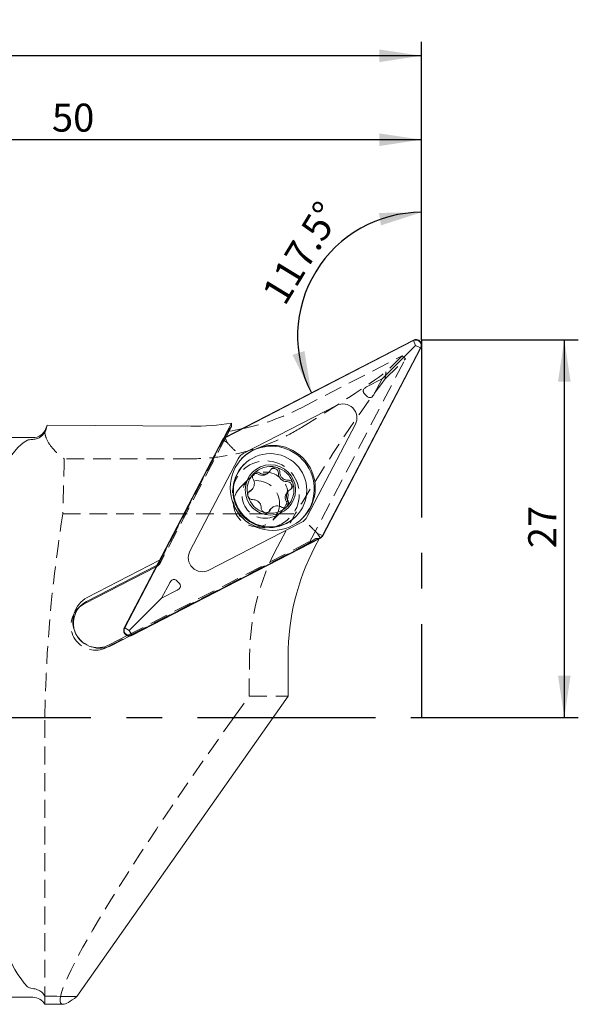
# Model space of a CAD drawing. Units: millimetres. Extents: x 14 to 280, y 11 to 183.
# Drawn here: x 215 to 255, y 113 to 183 of the extents above; entities that cross this region are included whole.
import ezdxf

# ---------------------------------------------------------------- set-up
doc = ezdxf.new("R2010")
doc.units = ezdxf.units.MM
doc.linetypes.add('CENTERX2', pattern=[20.32, 12.7, -2.54, 2.54, -2.54])
doc.linetypes.add('HIDDEN', pattern=[1.905, 1.27, -0.635])
doc.layers.add('VERMASSUNG', color=7, linetype='Continuous')
doc.styles.add('SLDTEXTSTYLE0', font='TXT', dxfattribs={"width": 0.7})
doc.dimstyles.new('SLDDIMSTYLE0', dxfattribs={"dimtxt": 2, "dimasz": 3, "dimexe": 0, "dimexo": 0.0625, "dimgap": 0.5, "dimtad": 1, "dimrnd": 1e-09, "dimzin": 12, "dimdsep": 46, "dimtxsty": 'SLDTEXTSTYLE0', "dimsah": 1, "dimcen": 0.09, "dimadec": 0, "dimazin": 3, "dimtfac": 1, "dimtdec": 3, "dimtofl": 0, "dimtmove": 0, "dimatfit": 3, "dimfxl": 1, "dimfrac": 2, "dimtolj": 1, "dimtzin": 12, "dimarcsym": 0})
doc.dimstyles.new('SLDDIMSTYLE1', dxfattribs={"dimtxt": 2, "dimasz": 3, "dimexe": 0, "dimexo": 0.0625, "dimgap": 0.5, "dimtad": 1, "dimrnd": 1e-09, "dimzin": 12, "dimdsep": 46, "dimtxsty": 'SLDTEXTSTYLE0', "dimsah": 1, "dimcen": 0.09, "dimadec": 0, "dimazin": 3, "dimtfac": 1, "dimtdec": 1, "dimtofl": 0, "dimtmove": 0, "dimatfit": 3, "dimfxl": 1, "dimfrac": 2, "dimtolj": 1, "dimtzin": 12, "dimarcsym": 0})
doc.dimstyles.new('SLDDIMSTYLE2', dxfattribs={"dimtxt": 2, "dimasz": 3, "dimexe": 0, "dimexo": 0.0625, "dimgap": 0.5, "dimtad": 1, "dimdec": 4, "dimzin": 12, "dimdsep": 46, "dimtxsty": 'SLDTEXTSTYLE0', "dimsah": 1, "dimcen": 0.09, "dimazin": 3, "dimtfac": 1, "dimtdec": 3, "dimtofl": 0, "dimtmove": 0, "dimatfit": 3, "dimfxl": 1, "dimfrac": 2, "dimtolj": 1, "dimtzin": 12, "dimarcsym": 0})

# ---------------------------------------------------------------- blocks, each defined once
blk = doc.blocks.new('_D')
at = {"layer": 'VERMASSUNG'}
for p, q in [((169.738, 145.873), (169.738, 181.537)), ((243.738, 160.242), (243.738, 181.537)), ((243.738, 180.537), (169.738, 180.537))]:
    blk.add_line(p, q, dxfattribs=at)
for points in [[(169.738, 180.537), (172.738, 180.087), (172.738, 180.987)], [(243.738, 180.537), (240.738, 180.987), (240.738, 180.087)]]:
    blk.add_solid(points, dxfattribs=at)
at = {"layer": 'VERMASSUNG', "insert": (205.238, 183.115), "char_height": 2, "attachment_point": 1, "style": 'SLDTEXTSTYLE0'}
blk.add_mtext('74', dxfattribs=at)
blk = doc.blocks.new('_D_1')
at = {"layer": 'VERMASSUNG'}
for p, q in [((193.738, 152.942), (193.738, 175.537)), ((243.738, 160.242), (243.738, 175.537)), ((243.738, 174.537), (193.738, 174.537))]:
    blk.add_line(p, q, dxfattribs=at)
for points in [[(193.738, 174.537), (196.738, 174.087), (196.738, 174.987)], [(243.738, 174.537), (240.738, 174.987), (240.738, 174.087)]]:
    blk.add_solid(points, dxfattribs=at)
at = {"layer": 'VERMASSUNG', "insert": (217.338, 177.115), "char_height": 2, "attachment_point": 1, "style": 'SLDTEXTSTYLE0'}
blk.add_mtext('50', dxfattribs=at)
blk = doc.blocks.new('_D_2')
at = {"layer": 'VERMASSUNG'}
for p, q in [((243.738, 160.242), (254.947, 160.242)), ((253.947, 160.242), (253.947, 133.242)), ((243.738, 133.242), (254.947, 133.242))]:
    blk.add_line(p, q, dxfattribs=at)
for points in [[(253.947, 160.242), (253.497, 157.242), (254.397, 157.242)], [(253.947, 133.242), (254.397, 136.242), (253.497, 136.242)]]:
    blk.add_solid(points, dxfattribs=at)
at = {"layer": 'VERMASSUNG', "insert": (251.369, 145.342), "char_height": 2, "attachment_point": 1, "rotation": 90, "style": 'SLDTEXTSTYLE0'}
blk.add_mtext('27', dxfattribs=at)
blk = doc.blocks.new('_D_3')
at = {"layer": 'VERMASSUNG'}
blk.add_line((243.738, 168.626), (243.738, 170.347), dxfattribs=at)
blk.add_arc((243.738, 160.498), 8.849, 90, 207.27967, dxfattribs=at)
for points in [[(243.738, 169.347), (240.705, 169.303), (240.851, 168.415)], [(235.873, 156.443), (235.378, 159.435), (234.522, 159.159)]]:
    blk.add_solid(points, dxfattribs=at)
at = {"layer": 'VERMASSUNG', "insert": (232.263, 163.627), "char_height": 2, "attachment_point": 1, "rotation": 58.63983, "style": 'SLDTEXTSTYLE0'}
blk.add_mtext('117.5°', dxfattribs=at)

msp = doc.modelspace()

# ---------------------------------------------------------------- linework, layer by layer
at = {"color": 7, "linetype": 'Continuous', "lineweight": 15}
for p, q in [((243.16971, 160.20532), (229.69418, 153.25613)), ((243.16378, 160.17976), (229.70381, 153.23861)), ((240.92401, 157.43951), (243.32351, 159.8274)), ((243.32351, 159.8274), (243.16378, 160.17976)), ((243.32351, 159.8274), (243.67506, 159.66599)), ((236.66824, 146.24021), (243.67506, 159.66599)), ((236.68572, 146.23048), (243.70064, 159.6718)), ((240.92401, 157.43951), (239.81268, 156.86641)), ((240.34549, 156.331), (240.92401, 157.43951)), ((237.6706, 155.54757), (231.06017, 152.13865)), ((216.93644, 153.8841), (217.00439, 154.1411)), ((227.27126, 154.05349), (217.00439, 154.1411)), ((230.16508, 154.27664), (229.59337, 153.18118)), ((235.5749, 147.6019), (239.01607, 154.19554)), ((230.16799, 154.03734), (229.78463, 153.30277)), ((215.97051, 153.2417), (194.03784, 153.2417)), ((229.52513, 153.08791), (222.51021, 139.64659)), ((229.54261, 153.07819), (222.53579, 139.6524)), ((229.86355, 152.88624), (229.54261, 153.07819)), ((229.86355, 152.88624), (229.70381, 153.23861)), ((229.95467, 152.78417), (229.86355, 152.88624)), ((230.63595, 151.71649), (227.19478, 145.12286)), ((231.08037, 151.34724), (231.02983, 151.29682)), ((232.78677, 150.71926), (232.88001, 150.81227)), ((233.32674, 151.13486), (233.40885, 151.11344)), ((234.54493, 150.0094), (234.57725, 149.89418)), ((231.53823, 149.4439), (231.63155, 149.53699)), ((234.27163, 149.46915), (234.17824, 149.37599)), ((232.58628, 147.87971), (232.5041, 147.90082)), ((233.02296, 148.19365), (232.9297, 148.10062)), ((234.19224, 148.3806), (234.10892, 148.29532)), ((228.54025, 143.77082), (235.15068, 147.17974)), ((234.73761, 147.57998), (234.78815, 147.6304)), ((236.21508, 146.49322), (236.3167, 146.40162)), ((236.3167, 146.40162), (236.50704, 146.07979)), ((236.3167, 146.40162), (236.66824, 146.24021)), ((223.04114, 139.11308), (236.51667, 146.06226)), ((223.04707, 139.13863), (236.50704, 146.07979)), ((236.42288, 146.0139), (236.12709, 145.44712)), ((225.03378, 144.48202), (219.86447, 141.81626)), ((224.78902, 144.01303), (219.63234, 141.35378)), ((219.80673, 141.52775), (224.84903, 144.12801)), ((225.75375, 142.87605), (225.17523, 141.76754)), ((225.17523, 141.76754), (226.28656, 142.34065)), ((225.17523, 141.76754), (222.85673, 139.46046)), ((219.63234, 141.35378), (219.29279, 141.12419)), ((222.85673, 139.46046), (222.53579, 139.6524)), ((222.85673, 139.46046), (223.04707, 139.13863)), ((221.41891, 138.42291), (222.71832, 139.093)), ((221.63462, 138.40718), (222.93216, 139.07631)), ((234.21113, 137.61948), (234.21113, 134.75574)), ((234.21113, 134.75574), (219.10559, 113.28973)), ((216.83654, 113.32729), (216.83654, 112.7417)), ((194.03784, 113.2417), (215.97051, 113.2417)), ((216.83654, 112.7417), (218.1338, 112.7417))]:
    msp.add_line(p, q, dxfattribs=at)
at = {"color": 7, "linetype": 'HIDDEN', "lineweight": 0}
for p, q in [((235.17088, 155.38528), (242.3733, 159.09949)), ((242.3733, 159.09949), (241.21196, 157.94288)), ((242.59191, 158.87982), (242.3733, 159.09949)), ((235.72091, 145.71426), (242.59191, 158.87982)), ((241.14842, 157.4422), (242.59191, 158.87982)), ((229.90321, 153.69017), (224.87626, 144.05802)), ((229.78463, 153.30277), (225.05065, 144.23198)), ((229.59337, 153.18118), (225.06055, 144.49582)), ((227.27126, 151.73321), (218.2213, 151.73321)), ((231.40382, 150.29271), (230.79345, 149.68383)), ((218.11588, 147.79905), (234.7127, 147.79905)), ((233.12405, 147.34754), (233.73442, 147.95642)), ((233.45449, 145.44712), (234.7127, 147.79905)), ((221.24452, 138.24894), (235.72091, 145.71426)), ((222.71832, 139.093), (236.19936, 146.04503)), ((222.93216, 139.07631), (236.43676, 146.04049)), ((236.19936, 146.04503), (235.72091, 145.71426)), ((236.43676, 146.04049), (236.19936, 146.04503)), ((236.43676, 146.04049), (236.42288, 146.0139)), ((225.06055, 144.49582), (225.03378, 144.48202)), ((225.06055, 144.49582), (225.05065, 144.23198)), ((224.87626, 144.05802), (224.78902, 144.01303)), ((224.84903, 144.12801), (225.05065, 144.23198)), ((225.05065, 144.23198), (224.87626, 144.05802)), ((219.37689, 141.21428), (219.2025, 141.04031)), ((218.91799, 139.5554), (218.94472, 139.46865)), ((220.10208, 138.30847), (220.18875, 138.28153)), ((231.43024, 134.75574), (231.45483, 137.61948)), ((230.34265, 133.2417), (231.43024, 134.75574)), ((231.43024, 134.75574), (234.21113, 134.75574)), ((216.83654, 112.7417), (216.83654, 133.2417))]:
    msp.add_line(p, q, dxfattribs=at)
at = {"color": 7, "linetype": 'Continuous', "lineweight": 15, "flags": 128}
for points in [[(231.40762, 149.34601), (231.50538, 149.41356), (231.53823, 149.4439)], [(232.9297, 148.10062), (232.89045, 148.05731), (232.82498, 147.95813)], [(235.18982, 147.43041), (235.43046, 147.70115), (235.73456, 148.17164)]]:
    msp.add_lwpolyline(points, dxfattribs=at)
at = {"color": 7, "linetype": 'Continuous', "lineweight": 15}
for centre, radius in [((233.11046, 149.64869), 3.03934), ((232.92932, 149.48181), 2.6207), ((232.94974, 149.50258), 1.79772)]:
    msp.add_circle(centre, radius, dxfattribs=at)
at = {"color": 7, "linetype": 'HIDDEN', "lineweight": 0}
for centre, radius in [((232.6206, 149.18828), 2.39332), ((232.56757, 149.13146), 1.6447), ((231.95775, 148.5236), 1.64498)]:
    msp.add_circle(centre, radius, dxfattribs=at)
at = {"color": 7, "linetype": 'Continuous', "lineweight": 15}
for centre, radius, start, end in [((243.33727, 159.84113), 0.38049, 332.5926485, 117.1285519), ((238.05894, 154.58837), 2.3973, 43.9461536, 45.7750468), ((238.12717, 154.65644), 1.00129, 332.5926485, 117.1285519), ((215.97051, 154.2417), 1, 270, 339.7428645), ((229.87632, 152.90405), 0.37641, 117.2763401, 152.4434969), ((231.51413, 151.25824), 0.99055, 117.27634, 152.4434971), ((233.02714, 149.57914), 3.05142, 332.5317221, 134.6751467), ((232.89056, 149.44523), 2.62502, 135.1410342, 314.719226), ((232.94806, 149.51576), 1.66569, 135.60954, 195.8472004), ((231.89786, 150.34917), 0.33401, 58.6915146, 121.3256658), ((232.94547, 149.5141), 1.665, 76.7623713, 135.5064026), ((232.37508, 151.13301), 0.58367, 238.651121, 314.8568237), ((233.18666, 150.70456), 0.33544, 358.9605498, 123.8539962), ((232.94272, 149.49725), 1.68207, 17.7267247, 73.9120827), ((234.11007, 150.6886), 0.58811, 179.0380825, 272.1665348), ((234.14568, 149.76588), 0.33531, 325.0773429, 92.2871033), ((234.59163, 148.9632), 0.58419, 135.0412926, 212.5237084), ((232.95894, 149.50007), 1.66561, 317.7698611, 13.6868793), ((232.96418, 149.51867), 1.68199, 195.7924177, 254.1252666), ((233.8174, 148.46955), 0.33402, 326.3210803, 32.5182266), ((232.96147, 149.50213), 1.66524, 256.9791492, 313.5556536), ((234.69672, 148.06015), 0.99055, 297.27634, 332.4434971), ((236.33453, 146.41434), 0.37641, 297.27634, 332.4434971), ((228.08368, 144.66195), 1.00129, 152.5926485, 297.1285519), ((228.0403, 144.61868), 2.3973, 223.9461536, 225.7750468), ((220.75499, 140.11455), 1.92064, 117.6236554, 297.2574054), ((220.60516, 139.98358), 1.73838, 117.3417808, 195.7684024), ((222.87358, 139.47726), 0.38049, 152.5926485, 297.1285519), ((220.62078, 139.97371), 1.74413, 254.1549845, 297.2330598), ((215.97051, 112.2417), 1, 30, 90)]:
    msp.add_arc(centre, radius, start, end, dxfattribs=at)
at = {"color": 7, "linetype": 'HIDDEN', "lineweight": 0}
for centre, radius, start, end in [((220.44393, 139.80554), 1.75041, 131.1200425, 297.2175956), ((220.62383, 139.98631), 1.75708, 195.688705, 254.1715552)]:
    msp.add_arc(centre, radius, start, end, dxfattribs=at)
for centre, major_axis, ratio, start_param, end_param in [((195.56939, 135.0417), (47.62233, 24.88511), 0.05027185, 5.66754459, 5.96640972), ((269.24611, 135.0417), (27.47986, -24.0764), 0.24499858, 3.28161054, 3.32899863), ((230.52777, 135.0417), (13.51452, 24.96686), 0.09521295, 0.5115662, 1.08676271), ((227.27126, 170.48974), (12.76867, -11.32022), 0.99143228, 5.64667592, 5.91673777), ((227.27126, 156.15505), (16.7587, 22.00462), 0.12970498, 4.69914694, 4.71493274), ((227.27126, 170.48974), (12.76867, -11.32022), 0.99143228, 5.5889067, 5.59431179), ((248.58188, 137.47461), (17.12767, 0), 0.99254615, 2.65346736, 3.13307093), ((232.85973, 133.2417), (14.8479, 20.46494), 0.08071691, 1.62929197, 3.20008829)]:
    msp.add_ellipse(centre, major_axis=major_axis, ratio=ratio, start_param=start_param, end_param=end_param, dxfattribs=at)
at = {"color": 7, "linetype": 'Continuous', "lineweight": 15}
for centre, major_axis, ratio, start_param, end_param in [((227.27126, 171.03535), (12.76867, -11.32022), 0.99143228, 5.43346109, 5.60451872), ((227.27126, 1219.55651), (-15.02096, 1741.01262), 0.00457238, 2.22918424, 2.22935803), ((227.27126, 170.48974), (12.76867, -11.32022), 0.99143228, 5.59431179, 5.64667592), ((216.68655, 133.2417), (-0.40257, 19.99971), 0.26719595, 0.13085509, 2.86035466), ((251.19325, 137.47461), (-11.30266, 12.78378), 0.99145024, 0.3629457, 0.84254926), ((266.37139, 133.2417), (293.16364, -1.437), 0.06975481, 4.54294984, 4.55079743), ((232.85973, 133.2417), (14.8479, 20.46494), 0.08071691, 3.20008829, 3.43183493)]:
    msp.add_ellipse(centre, major_axis=major_axis, ratio=ratio, start_param=start_param, end_param=end_param, dxfattribs=at)
for points, knots in [([(243.70064, 159.6718), (243.71008, 159.69224), (243.72924, 159.7337), (243.74416, 159.80063), (243.74833, 159.8695), (243.74058, 159.93715), (243.72134, 160.00272), (243.6918, 160.06273), (243.65236, 160.11694), (243.60529, 160.16276), (243.55091, 160.20018), (243.49179, 160.22769), (243.42831, 160.24518), (243.36295, 160.25202), (243.29653, 160.24778), (243.23098, 160.23328), (243.19013, 160.21464), (243.16971, 160.20532)], [0, 0, 0, 0, 0.06748648, 0.13693258, 0.20430391, 0.27369715, 0.33986653, 0.40803709, 0.47281498, 0.53951766, 0.60354468, 0.66941396, 0.73375209, 0.79989333, 0.86539353, 0.93271818, 1, 1, 1, 1]), ([(239.81268, 156.86641), (239.77002, 156.84184), (239.69534, 156.79884), (239.61807, 156.71482), (239.58122, 156.63163), (239.57762, 156.54645), (239.61332, 156.44241), (239.67337, 156.36412), (239.72023, 156.31711), (239.731, 156.3063)], [0, 0, 0, 0, 0.208606489, 0.36520361, 0.476852693, 0.589021294, 0.718567008, 0.935257953, 1, 1, 1, 1]), ([(239.78498, 156.25206), (239.82011, 156.21834), (239.88115, 156.15977), (239.98085, 156.10837), (240.06907, 156.0954), (240.15174, 156.1144), (240.24242, 156.17538), (240.30416, 156.25549), (240.33693, 156.31536), (240.34549, 156.331)], [0, 0, 0, 0, 0.20551819, 0.3570166, 0.46684718, 0.57708154, 0.70936658, 0.92405853, 1, 1, 1, 1]), ([(216.30708, 153.18827), (216.46028, 153.24489), (216.59809, 153.33914), (216.7607, 153.51929), (216.80839, 153.5868), (216.88562, 153.72967), (216.91551, 153.80492), (216.93644, 153.8841)], [0, 0, 0, 0, 0.5, 0.5, 0.75, 0.75, 1, 1, 1, 1]), ([(216.93644, 153.97325), (216.92889, 153.95316), (216.91917, 153.92729), (216.91163, 153.90141), (216.90994, 153.89564)], [0, 0, 0, 0, 0.77672525, 1, 1, 1, 1]), ([(229.69418, 153.25613), (229.67517, 153.24508), (229.63716, 153.22299), (229.57617, 153.16906), (229.54477, 153.11914), (229.52513, 153.08791)], [0, 0, 0, 0, 0.272462597, 0.544819232, 1, 1, 1, 1]), ([(229.95467, 152.78417), (230.00393, 152.73031), (230.10242, 152.62263), (230.27631, 152.44859), (230.3912, 152.34083), (230.44632, 152.29136), (230.44807, 152.28978)], [0, 0, 0, 0, 0.32418788, 0.64822059, 0.98879614, 1, 1, 1, 1]), ([(231.75778, 150.68099), (231.75682, 150.68001), (231.73009, 150.65252), (231.68671, 150.58851), (231.6576, 150.47906), (231.66335, 150.36498), (231.69611, 150.29845), (231.71235, 150.26548)], [0, 0, 0, 0, 0.00916818, 0.25732681, 0.50549347, 0.75499254, 1, 1, 1, 1]), ([(232.16637, 150.72925), (232.1328, 150.74598), (232.0654, 150.77957), (231.95085, 150.78286), (231.84197, 150.75196), (231.7854, 150.70428), (231.75778, 150.68099)], [0, 0, 0, 0, 0.25247823, 0.50689024, 0.75917861, 1, 1, 1, 1]), ([(232.98644, 150.95648), (232.9501, 150.90113), (232.87735, 150.79033), (232.70743, 150.68111), (232.51789, 150.63309), (232.3277, 150.64702), (232.21898, 150.70244), (232.16637, 150.72925)], [0, 0, 0, 0, 0.20585857, 0.4121027, 0.61419378, 0.8133181, 1, 1, 1, 1]), ([(233.32674, 151.13486), (233.29361, 151.13619), (233.223, 151.13902), (233.11973, 151.10046), (233.03632, 151.0364), (233.00143, 150.9805), (232.98644, 150.95648)], [0, 0, 0, 0, 0.24236112, 0.51668479, 0.79233414, 1, 1, 1, 1]), ([(233.61702, 150.79322), (233.6144, 150.8313), (233.60916, 150.90757), (233.5537, 151.0098), (233.48221, 151.07872), (233.42845, 151.10416), (233.40885, 151.11344)], [0, 0, 0, 0, 0.28023714, 0.56128699, 0.83999061, 1, 1, 1, 1]), ([(234.22729, 150.19567), (234.16131, 150.19877), (234.02919, 150.20497), (233.84934, 150.29645), (233.71214, 150.43688), (233.62786, 150.61009), (233.62055, 150.7335), (233.61702, 150.79322)], [0, 0, 0, 0, 0.20579046, 0.41203442, 0.61413025, 0.81326332, 1, 1, 1, 1]), ([(231.71235, 150.26548), (231.74133, 150.20635), (231.79934, 150.088), (231.8082, 149.88619), (231.75594, 149.69782), (231.65117, 149.53969), (231.55102, 149.47299), (231.50255, 149.44071)], [0, 0, 0, 0, 0.20584356, 0.41206916, 0.61413972, 0.81326046, 1, 1, 1, 1]), ([(234.54493, 150.0094), (234.52688, 150.03908), (234.48934, 150.10085), (234.39807, 150.16537), (234.30581, 150.19531), (234.24781, 150.19558), (234.22729, 150.19567)], [0, 0, 0, 0, 0.26575963, 0.55300294, 0.84182085, 1, 1, 1, 1]), ([(231.50255, 149.44071), (231.4718, 149.41979), (231.41024, 149.37791), (231.35186, 149.27975), (231.32561, 149.16962), (231.33909, 149.09658), (231.34568, 149.06091)], [0, 0, 0, 0, 0.253508623, 0.507567474, 0.759505625, 1, 1, 1, 1]), ([(234.19405, 148.74387), (234.1637, 148.80164), (234.10296, 148.91727), (234.09192, 149.11689), (234.14434, 149.30543), (234.25142, 149.46586), (234.35414, 149.53512), (234.40384, 149.56864)], [0, 0, 0, 0, 0.20584013, 0.41206199, 0.61413873, 0.81327721, 1, 1, 1, 1]), ([(234.40384, 149.56864), (234.43537, 149.59035), (234.49851, 149.63381), (234.55882, 149.73377), (234.58064, 149.82472), (234.57803, 149.87831), (234.57725, 149.89418)], [0, 0, 0, 0, 0.29289932, 0.58643447, 0.87751789, 1, 1, 1, 1]), ([(231.34568, 149.06091), (231.34606, 149.05959), (231.35667, 149.0226), (231.39054, 148.95287), (231.47028, 148.87283), (231.57064, 148.82089), (231.64324, 148.81606), (231.67911, 148.81368)], [0, 0, 0, 0, 0.00917352, 0.25767752, 0.50618952, 0.75603574, 1, 1, 1, 1]), ([(231.67911, 148.81368), (231.74372, 148.80922), (231.87308, 148.8003), (232.05073, 148.70667), (232.18809, 148.56643), (232.27472, 148.39553), (232.2846, 148.27465), (232.28938, 148.21613)], [0, 0, 0, 0, 0.20575328, 0.41196041, 0.61401546, 0.81314147, 1, 1, 1, 1]), ([(234.19224, 148.3806), (234.20887, 148.41093), (234.24341, 148.47397), (234.25324, 148.58415), (234.23276, 148.67739), (234.20409, 148.72662), (234.19405, 148.74387)], [0, 0, 0, 0, 0.26690105, 0.55461434, 0.84390704, 1, 1, 1, 1]), ([(232.28938, 148.21613), (232.29279, 148.17884), (232.29963, 148.10415), (232.35683, 148.00365), (232.4296, 147.9354), (232.48402, 147.91014), (232.5041, 147.90082)], [0, 0, 0, 0, 0.27940691, 0.55962403, 0.83750074, 1, 1, 1, 1]), ([(232.58628, 147.87971), (232.61927, 147.87836), (232.6896, 147.87551), (232.79147, 147.91318), (232.87258, 147.97559), (232.9058, 148.02979), (232.91996, 148.05287)], [0, 0, 0, 0, 0.243109089, 0.518279366, 0.794779409, 1, 1, 1, 1]), ([(232.91996, 148.05287), (232.95493, 148.10685), (233.02494, 148.21491), (233.19264, 148.32195), (233.38231, 148.37015), (233.57483, 148.35855), (233.68615, 148.30568), (233.74002, 148.2801)], [0, 0, 0, 0, 0.20581796, 0.4120215, 0.614078, 0.813213, 1, 1, 1, 1]), ([(233.74002, 148.2801), (233.77438, 148.26417), (233.84335, 148.23218), (233.9598, 148.23049), (234.04987, 148.25725), (234.09524, 148.2865), (234.10892, 148.29532)], [0, 0, 0, 0, 0.290864167, 0.583956079, 0.874598805, 1, 1, 1, 1]), ([(236.21508, 146.49322), (236.16147, 146.54273), (236.05428, 146.64174), (235.88108, 146.81648), (235.77388, 146.93189), (235.72467, 146.98726), (235.7231, 146.98902)], [0, 0, 0, 0, 0.32418788, 0.64822059, 0.98879614, 1, 1, 1, 1]), ([(236.51667, 146.06226), (236.53568, 146.07331), (236.57369, 146.09541), (236.63468, 146.14933), (236.66608, 146.19925), (236.68572, 146.23048)], [0, 0, 0, 0, 0.2724626, 0.54481923, 1, 1, 1, 1]), ([(226.31426, 142.955), (226.27913, 142.98871), (226.21809, 143.04729), (226.11839, 143.09868), (226.03017, 143.11165), (225.9475, 143.09265), (225.85682, 143.03168), (225.79508, 142.95157), (225.76231, 142.8917), (225.75375, 142.87605)], [0, 0, 0, 0, 0.20551819, 0.3570166, 0.46684718, 0.57708154, 0.70936658, 0.92405853, 1, 1, 1, 1]), ([(226.28656, 142.34065), (226.32922, 142.36521), (226.4039, 142.40822), (226.48117, 142.49224), (226.51802, 142.57542), (226.52162, 142.6606), (226.48592, 142.76465), (226.42587, 142.84294), (226.37901, 142.88994), (226.36824, 142.90076)], [0, 0, 0, 0, 0.208606489, 0.36520361, 0.476852693, 0.589021294, 0.718567008, 0.935257953, 1, 1, 1, 1]), ([(222.51021, 139.64659), (222.50527, 139.63654), (222.49534, 139.61635), (222.4836, 139.58436), (222.47431, 139.55116), (222.46798, 139.51735), (222.46456, 139.48338), (222.46401, 139.44933), (222.46642, 139.41491), (222.47179, 139.38109), (222.47993, 139.3483), (222.49072, 139.31657), (222.50436, 139.2855), (222.52053, 139.25599), (222.54503, 139.21915), (222.57398, 139.18571), (222.60673, 139.15648), (222.6416, 139.13027), (222.67951, 139.1086), (222.71969, 139.09192), (222.7612, 139.07861), (222.80424, 139.07049), (222.84794, 139.06776), (222.89208, 139.06866), (222.93615, 139.07503), (222.97912, 139.0869), (223.01085, 139.09836), (223.03102, 139.10816), (223.04114, 139.11308)], [0, 0, 0, 0, 0.03363366, 0.0675, 0.10210382, 0.13696437, 0.17053827, 0.20435084, 0.23892454, 0.27376492, 0.30673911, 0.33994967, 0.3739136, 0.40814104, 0.44042272, 0.50610847, 0.53959465, 0.57150407, 0.63640093, 0.66946228, 0.70152847, 0.76671813, 0.79991133, 0.83255727, 0.89891856, 0.93270506, 0.96623708, 1, 1, 1, 1]), ([(216.83654, 113.32729), (216.7784, 113.43019), (216.70154, 113.52417), (216.52263, 113.67876), (216.41863, 113.74122), (216.30708, 113.78354)], [0, 0, 0, 0, 0.5, 0.5, 1, 1, 1, 1])]:
    msp.add_open_spline(points, degree=3, knots=knots, dxfattribs=at)
for points in [[(217.00439, 154.1411), (216.97785, 154.08517), (216.95515, 154.02922), (216.93644, 153.97325)], [(215.59015, 153.05639), (215.64511, 153.08485), (215.7824, 153.10608), (215.97051, 153.11803)], [(215.97051, 153.11803), (216.07647, 153.12477), (216.19299, 153.1461), (216.30708, 153.18827)], [(215.97051, 113.86785), (215.78244, 113.89456), (215.6451, 113.9408), (215.59015, 113.99787)], [(216.30708, 113.78354), (216.19301, 113.82682), (216.07651, 113.85279), (215.97051, 113.86785)]]:
    msp.add_open_spline(points, degree=3, dxfattribs=at)
at = {"color": 7, "linetype": 'HIDDEN', "lineweight": 0}
for points, knots in [([(216.90994, 153.89564), (216.88169, 153.82023), (216.82445, 153.66745), (216.84583, 153.43686), (216.90622, 153.28202), (216.93644, 153.20454)], [0, 0, 0, 0, 0.32743197, 0.66347386, 1, 1, 1, 1]), ([(235.17088, 153.97546), (234.63739, 153.64655), (234.06802, 153.34123), (233.15806, 152.93029), (232.84539, 152.80116), (232.20057, 152.56075), (231.86668, 152.44903), (230.85398, 152.14983), (230.16096, 151.99635), (228.73927, 151.78789), (228.00561, 151.73321), (227.27126, 151.73321)], [0, 0, 0, 0, 0.25, 0.25, 0.375, 0.375, 0.5, 0.5, 0.75, 0.75, 1, 1, 1, 1]), ([(216.93644, 153.20454), (217.01836, 152.95948), (217.17797, 152.71399), (217.62043, 152.22231), (217.90146, 151.97718), (218.2213, 151.73321)], [0, 0, 0, 0, 0.5, 0.5, 1, 1, 1, 1]), ([(216.93644, 136.39552), (216.91503, 135.87002), (216.88853, 135.34466), (216.84908, 134.29356), (216.83654, 133.7678), (216.83654, 133.2417)], [0, 0, 0, 0, 0.5, 0.5, 1, 1, 1, 1])]:
    msp.add_open_spline(points, degree=3, knots=knots, dxfattribs=at)
for points in [[(218.2213, 151.73321), (218.18701, 150.52113), (218.15188, 149.21054), (218.11588, 147.79905)], [(218.11588, 147.79905), (217.53042, 144.02523), (217.09268, 140.23039), (216.93644, 136.39552)]]:
    msp.add_open_spline(points, degree=3, dxfattribs=at)
at = {"layer": 'VERMASSUNG'}
msp.add_line((243.73784, 160.2417), (243.73784, 168.62637), dxfattribs=at)
at = {"layer": 'VERMASSUNG', "linetype": 'CENTERX2'}
for p, q in [((243.73784, 160.2417), (243.73784, 133.2417)), ((243.73784, 160.2417), (253.98942, 160.2417)), ((166.78607, 133.2417), (243.73784, 133.2417))]:
    msp.add_line(p, q, dxfattribs=at)

# ---------------------------------------------------------------- dimensions: what is measured, and where the dimension line sits
at = {"layer": 'VERMASSUNG'}
for base, p2, dimstyle, picture, middle in [((169.73784, 180.53687), (169.73784, 145.8732), 'SLDDIMSTYLE0', '_D', (206.73784, 180.53687)), ((193.73784, 174.53687), (193.73784, 152.9417), 'SLDDIMSTYLE1', '_D_1', (218.73784, 174.53687))]:
    dim = msp.add_linear_dim(base=base, p1=(243.73784, 160.2417), p2=p2, dimstyle=dimstyle, dxfattribs=at)
    dim.commit()
    dim.dimension.update_dxf_attribs({"geometry": picture, "text_midpoint": middle, "dimtype": 160})
dim = msp.add_angular_dim_2l(base=(236.18161, 165.10343), line1=((243.73784, 168.62637), (243.73784, 160.2417)), line2=((243.16971, 160.20532), (229.69418, 153.25613)), dimstyle='SLDDIMSTYLE2', dxfattribs=at)
dim.commit()
dim.dimension.update_dxf_attribs({"geometry": '_D_3', "text_midpoint": (236.18161, 165.10343), "dimtype": 162})
dim = msp.add_linear_dim(base=(253.94703, 133.2417), p1=(243.73784, 160.2417), p2=(243.73784, 133.2417), angle=90, dimstyle='SLDDIMSTYLE1', dxfattribs=at)
dim.commit()
dim.dimension.update_dxf_attribs({"geometry": '_D_2', "text_midpoint": (253.94703, 146.7417), "dimtype": 160})

doc.saveas('drawing.dxf')
